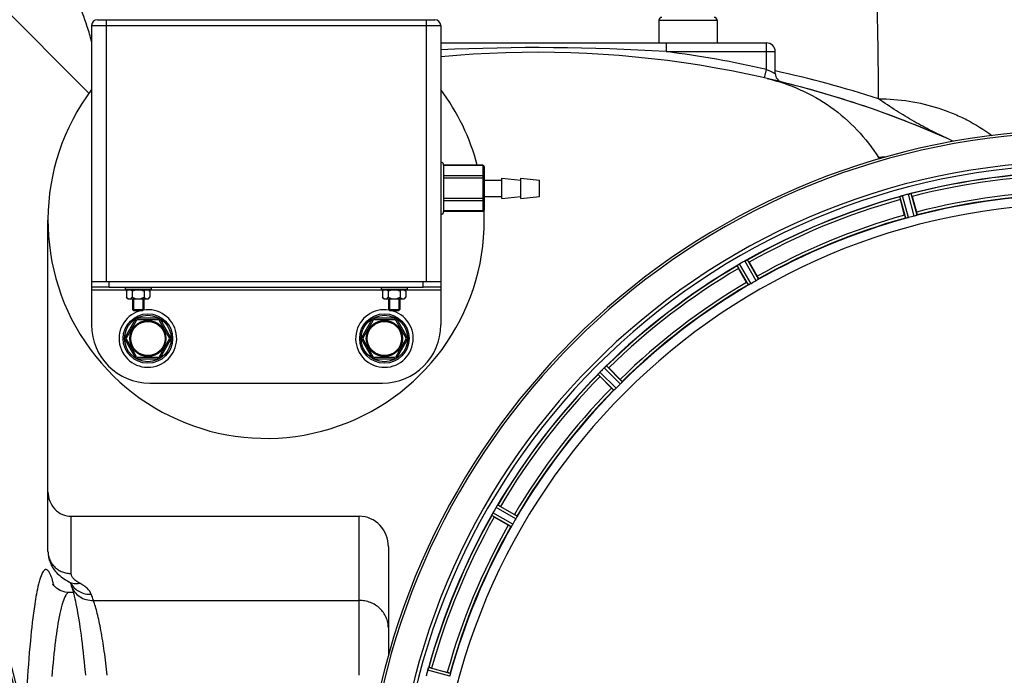
# Model space of a CAD drawing. Units: millimetres. Extents: x -2256 to 4013, y 194 to 3892.
# Drawn here: x 1021 to 1359, y 839 to 1064 of the extents above; entities that cross this region are included whole.
import ezdxf

# ---------------------------------------------------------------- set-up
doc = ezdxf.new("R2010")
doc.units = ezdxf.units.MM
doc.header["$LTSCALE"] = 46.255
doc.header["$PDMODE"] = 3
doc.header["$PDSIZE"] = 0.3125
doc.layers.get('0').update_dxf_attribs({"linetype": 'CONTINUOUS'})
doc.layers.get('Defpoints').update_dxf_attribs({"linetype": 'CONTINUOUS'})
for name, color, linetype in [('02___PRT_ALL_AXES', 7, 'CONTINUOUS'), ('BEZUGSACHSEN', 7, 'CONTINUOUS'), ('FASEN', 7, 'CONTINUOUS'), ('RUNDUNGEN', 7, 'CONTINUOUS')]:
    doc.layers.add(name, color=color, linetype=linetype)
doc.layers.add('AM_5', color=3, linetype='CONTINUOUS', lineweight=25)
doc.styles.get("Standard").update_dxf_attribs({"font": 'txt', "width": 0.7})
doc.dimstyles.new('AM_DIN$0', dxfattribs={"dimtxt": 3.5, "dimasz": 2.5, "dimexe": 1, "dimexo": 1, "dimgap": 1.5, "dimtad": 1, "dimdsep": 46, "dimtxsty": 'STANDARD', "dimcen": 0, "dimclrd": 256, "dimclre": 256, "dimclrt": 2, "dimadec": 0, "dimazin": 2, "dimtp": 0.1, "dimtm": 0.1, "dimtfac": 0.71, "dimtdec": 3, "dimtmove": 0, "dimatfit": 3, "dimfxl": 1, "dimlwd": -1, "dimlwe": -1, "dimarcsym": 0})

# ---------------------------------------------------------------- blocks, each defined once
blk = doc.blocks.new('*D21')
at = {"layer": 'AM_5', "ltscale": 10, "transparency": 16777216}
for p, q in [((-611.29, 1410.25), (2635, 1410.25)), ((2634, 1380.25), (2634, 223.78)), ((-933.18, 193.78), (2635, 193.78))]:
    blk.add_line(p, q, dxfattribs=at)
for points in [[(2629, 1380.25), (2639, 1380.25), (2634, 1410.25)], [(2629, 223.78), (2639, 223.78), (2634, 193.78)]]:
    blk.add_solid(points, dxfattribs=at)
at = {"layer": 'Defpoints', "color": 0, "ltscale": 10, "transparency": 16777216}
for p in [(-612.29, 1410.25), (-934.18, 193.78), (2634, 193.78)]:
    blk.add_point(p, dxfattribs=at)
at = {"layer": 'AM_5', "color": 2, "ltscale": 10, "transparency": 16777216, "insert": (2601.5, 802.02), "char_height": 35, "attachment_point": 5, "rotation": 90}
blk.add_mtext('1180', dxfattribs=at)

msp = doc.modelspace()

# ---------------------------------------------------------------- linework, layer by layer
at = {"color": 9, "linetype": 'Continuous'}
for p, q in [((1044.515, 1039.04), (1008.642, 1074.916)), ((1325.272, 995.987), (1323.242, 1003.419)), ((1326.253, 996.191), (1324.189, 1003.75)), ((1328.209, 996.715), (1326.218, 1004.294)), ((1329.161, 997.029), (1327.203, 1004.48)), ((1274.72, 975.048), (1270.901, 981.739)), ((1271.234, 973.035), (1267.35, 979.688)), ((1272.129, 973.486), (1268.178, 980.253)), ((1273.883, 974.498), (1269.998, 981.303)), ((1057.722, 971.281), (1045.422, 971.281)), ((1145.722, 971.281), (1065.122, 971.281)), ((1165.422, 971.281), (1153.122, 971.281)), ((1227.158, 938.978), (1221.644, 944.546)), ((1227.824, 939.726), (1222.403, 945.2)), ((1224.978, 936.879), (1219.504, 942.3)), ((1225.726, 937.546), (1220.158, 943.06)), ((1191.668, 893.469), (1185.015, 897.354)), ((1189.656, 889.983), (1182.965, 893.803)), ((1190.205, 890.821), (1183.4, 894.706)), ((1191.218, 892.575), (1184.451, 896.525)), ((1168.513, 838.45), (1160.954, 840.515)), ((1168.716, 839.431), (1161.285, 841.461))]:
    msp.add_line(p, q, dxfattribs=at)
at = {"color": 7, "linetype": 'Continuous'}
for p, q in [((1324.889, 997.024), (1323.45, 1002.392)), ((1327.536, 1003.487), (1328.975, 998.119)), ((1270.596, 973.937), (1267.817, 978.75)), ((1271.48, 980.865), (1274.259, 976.052)), ((1045.422, 974.281), (1045.422, 971.281)), ((1051.422, 972.281), (1045.422, 972.281)), ((1050.484, 974.281), (1051.422, 974.281)), ((1056.922, 972.281), (1056.922, 971.481)), ((1065.922, 971.481), (1056.922, 971.481)), ((1058.472, 971.481), (1058.472, 971.331)), ((1064.372, 971.481), (1064.372, 971.331)), ((1065.922, 972.281), (1065.922, 971.481)), ((1144.922, 972.281), (1144.922, 971.481)), ((1153.922, 971.481), (1144.922, 971.481)), ((1146.472, 971.481), (1146.472, 971.331)), ((1152.372, 971.481), (1152.372, 971.331)), ((1153.922, 972.281), (1153.922, 971.481)), ((1159.422, 974.281), (1160.361, 974.281)), ((1165.422, 972.281), (1159.422, 972.281)), ((1165.422, 974.281), (1165.422, 971.281)), ((1057.381, 970.94), (1057.772, 971.331)), ((1057.381, 970.94), (1057.381, 968.823)), ((1057.922, 968.281), (1057.381, 968.823)), ((1057.772, 971.331), (1065.072, 971.331)), ((1057.924, 968.281), (1064.921, 968.281)), ((1059.402, 970.94), (1059.402, 968.823)), ((1059.422, 968.281), (1059.422, 964.631)), ((1059.772, 968.281), (1059.772, 964.281)), ((1063.072, 968.281), (1063.072, 964.281)), ((1063.422, 968.281), (1063.422, 964.631)), ((1063.443, 970.94), (1063.443, 968.823)), ((1064.922, 968.281), (1065.464, 968.823)), ((1065.464, 970.94), (1065.072, 971.331)), ((1065.464, 970.94), (1065.464, 968.823)), ((1145.381, 970.94), (1145.772, 971.331)), ((1145.381, 970.94), (1145.381, 968.823)), ((1145.922, 968.281), (1145.381, 968.823)), ((1145.772, 971.331), (1153.072, 971.331)), ((1145.924, 968.281), (1152.921, 968.281)), ((1147.402, 970.94), (1147.402, 968.823)), ((1147.422, 968.281), (1147.422, 964.631)), ((1147.772, 968.281), (1147.772, 964.281)), ((1151.072, 968.281), (1151.072, 964.281)), ((1151.422, 968.281), (1151.422, 964.631)), ((1151.443, 970.94), (1151.443, 968.823)), ((1152.922, 968.281), (1153.464, 968.823)), ((1153.464, 970.94), (1153.072, 971.331)), ((1153.464, 970.94), (1153.464, 968.823)), ((1063.072, 964.281), (1059.772, 964.281)), ((1151.072, 964.281), (1147.772, 964.281)), ((1223.189, 944.506), (1227.119, 940.576)), ((1224.128, 937.585), (1220.198, 941.515)), ((1185.953, 896.887), (1190.767, 894.108)), ((1188.652, 890.445), (1183.838, 893.224)), ((1037.735, 867.281), (1037.735, 867.281)), ((1162.311, 841.253), (1167.68, 839.815))]:
    msp.add_line(p, q, dxfattribs=at)
msp.add_lwpolyline([(1037.735, 867.281), (1036.302, 867.422), (1034.633, 867.973), (1033.368, 868.746), (1032.519, 869.535), (1032.09, 870.087), (1031.965, 870.287)], dxfattribs=at)
for centre, radius in [((1064.764, 954.623), 6.225), ((1064.764, 954.623), 6), ((1146.081, 954.623), 6.225), ((1146.081, 954.623), 6)]:
    msp.add_circle(centre, radius, dxfattribs=at)
for centre, radius, start, end in [((948.578, 1030.861), 100.258, 17.99924, 29.44986), ((948.783, 1030.955), 100.034, 14.94426, 17.98467), ((1198.659, 703.064), 350, 66.20369, 76.95988), ((1105.422, 995.281), 75, 143.13359, 2.52323), ((1105.422, 995.281), 75, 14.61915, 36.86641), ((778.922, 779.281), 247.056, 195, 165), ((1385.422, 779.281), 247.056, 15, 345), ((1385.422, 779.281), 236.237, 0.97018, 359.02982), ((1331.139, 1026.396), 17.948, 212.19928, 213.72163), ((1385.422, 779.281), 232.558, 90.51703, 104.48989), ((1385.422, 779.281), 232.558, 105.51248, 119.48758), ((1347.318, 1008.807), 24.715, 193.88554, 195.04368), ((1326.005, 997.087), 6.907, 106.55136, 107.7187), ((1326.013, 997.062), 6.932, 105.34263, 106.56139), ((1386.197, 776.379), 235.675, 104.91418, 105.25466), ((1387.743, 770.575), 241.681, 104.74816, 104.91417), ((1327.95, 997.639), 6.876, 103.51913, 104.66942), ((1328.256, 996.457), 8.098, 103.66883, 104.57655), ((1327.936, 997.754), 6.761, 101.6184, 103.63121), ((1300.914, 996.355), 27.561, 14.99829, 15.55276), ((1385.422, 779.281), 225, 90.53437, 104.47267), ((1385.422, 779.281), 221.628, 90, 270), ((1385.422, 779.281), 225, 105.53208, 119.47036), ((1384.307, 783.443), 220.526, 104.73697, 105.26303), ((1267.251, 988.669), 7.811, 295.53768, 296.01066), ((1385.422, 779.281), 232.558, 120.51254, 134.48758), ((1262.666, 987.06), 8.713, 304.00813, 304.53457), ((1289.211, 991.124), 24.715, 208.88554, 210.04368), ((1272.537, 972.961), 8.498, 123.16935, 123.9533), ((1273.8, 971.048), 10.79, 123.22065, 123.83836), ((1271.67, 974.284), 6.915, 122.48231, 123.15502), ((1271.466, 974.61), 6.53, 122.01063, 123.21436), ((1271.692, 974.248), 6.957, 121.55029, 122.4742), ((1271.68, 974.258), 6.942, 121.08641, 121.96574), ((1271.682, 974.267), 6.936, 120.33968, 121.55771), ((1272.402, 973.063), 8.339, 120.42696, 121.09239), ((1387.882, 775.021), 237.591, 119.91555, 120.25329), ((1387.964, 774.879), 237.754, 119.74679, 119.91554), ((1273.42, 975.295), 6.915, 117.46219, 119.66786), ((1274.007, 974.239), 8.123, 118.69484, 119.57585), ((1273.222, 975.676), 6.485, 117.46008, 118.70568), ((1273.719, 974.7), 7.58, 116.44371, 117.39691), ((1273.595, 974.955), 7.297, 116.45441, 117.44627), ((1247.611, 967.086), 27.561, 29.99829, 30.55276), ((1385.422, 779.281), 225, 120.52969, 134.47031), ((1383.269, 783.011), 220.528, 119.73697, 120.26303), ((1064.764, 954.623), 9.9, 102.15084, 99.28835), ((1146.081, 954.623), 9.9, 80.71165, 77.84916), ((1388.987, 775.716), 237.712, 134.74677, 134.91556), ((1226.499, 939.634), 6.906, 132.49176, 134.66744), ((1227.345, 938.76), 8.123, 133.69485, 134.57585), ((1226.222, 939.936), 6.497, 132.49623, 133.70528), ((1226.844, 939.246), 7.426, 131.48605, 132.43554), ((1226.708, 939.402), 7.219, 131.4988, 132.47797), ((1217.092, 950.942), 7.801, 310.5312, 311.00507), ((1205.699, 927.043), 24.715, 44.95632, 46.11446), ((1385.422, 779.281), 232.558, 135.51242, 149.48746), ((1213.225, 948.076), 8.51, 319.00827, 319.52619), ((1226.27, 937.134), 8.515, 138.18881, 138.95845), ((1228.007, 935.591), 10.838, 138.2316, 138.83679), ((1237.66, 959.005), 24.715, 223.88554, 225.04368), ((1225.078, 938.197), 6.918, 137.47237, 138.17553), ((1224.813, 938.444), 6.555, 137.04738, 138.22747), ((1225.102, 938.174), 6.952, 136.55208, 137.4639), ((1225.508, 937.783), 7.515, 135.38665, 136.96703), ((1225.085, 938.192), 6.926, 135.33992, 136.55941), ((1388.948, 775.756), 237.657, 134.9156, 135.25324), ((1382.396, 782.307), 220.556, 134.737, 135.263), ((1385.422, 779.281), 225, 135.52969, 149.47031), ((1178.368, 901.546), 7.837, 325.53323, 326.00831), ((1173.58, 875.493), 24.715, 59.95632, 61.11446), ((1385.422, 779.281), 232.558, 150.51242, 164.48513), ((1175.519, 897.703), 8.385, 334.00007, 334.50984), ((1190.732, 890.615), 8.397, 153.13099, 153.92369), ((1192.577, 889.691), 10.461, 153.18286, 153.81993), ((1189.425, 891.275), 6.933, 151.55132, 153.1098), ((1189.022, 891.487), 6.478, 151.97047, 153.17357), ((1189.532, 891.21), 7.058, 150.98236, 151.92661), ((1189.428, 891.274), 6.936, 150.33982, 151.55765), ((1190.741, 890.541), 8.44, 150.42948, 150.99323), ((1389.772, 776.77), 237.693, 149.91562, 150.25322), ((1389.648, 776.842), 237.549, 149.74671, 149.91561), ((1190.419, 893.034), 6.915, 147.48292, 149.66783), ((1191.455, 892.412), 8.123, 148.69484, 149.57585), ((1190.061, 893.261), 6.491, 147.47909, 148.7055), ((1190.691, 892.858), 7.239, 146.49533, 147.46876), ((1190.884, 892.727), 7.471, 146.47763, 147.41834), ((1197.618, 917.093), 27.561, 239.44724, 240.00171), ((1381.692, 781.435), 220.528, 149.73697, 150.26303), ((1385.422, 779.281), 225, 150.52969, 164.47031), ((1390.215, 777.997), 237.632, 164.91558, 165.08442), ((1386.467, 779.014), 233.749, 164.74534, 164.91699), ((1168.78, 838.356), 8.119, 163.69326, 164.57573), ((1167.483, 838.731), 6.769, 161.61978, 163.65783), ((1153.265, 843.979), 8.384, 340.48193, 340.99266), ((1155.897, 817.385), 24.715, 74.95632, 76.11446), ((1394.129, 776.961), 241.681, 165.08583, 165.25184)]:
    msp.add_arc(centre, radius, start, end, dxfattribs=at)
at = {"color": 9, "linetype": 'Continuous'}
for centre, radius, start, end in [((778.922, 779.281), 246.237, 195, 165), ((1385.422, 779.281), 246.237, 15, 345), ((1385.422, 779.281), 232.635, 90.45016, 104.55628), ((1385.422, 779.281), 231.557, 90.52333, 104.47667), ((1385.422, 779.281), 232.635, 105.44849, 119.55397), ((1385.422, 779.281), 231.557, 105.52333, 119.47667), ((1385.422, 779.281), 224.863, 90.44096, 104.56541), ((1385.422, 779.281), 226, 90.5362, 104.4638), ((1385.422, 779.281), 226, 105.5362, 119.4638), ((1385.422, 779.281), 224.863, 105.43936, 119.5631), ((1385.422, 779.281), 232.635, 120.44616, 134.55396), ((1385.422, 779.281), 231.557, 120.52333, 134.47667), ((1385.422, 779.281), 226, 120.5362, 134.4638), ((1385.422, 779.281), 224.863, 120.43702, 134.56309), ((1385.422, 779.281), 232.635, 135.44604, 149.55384), ((1385.422, 779.281), 231.557, 135.52333, 149.47667), ((1385.422, 779.281), 226, 135.5362, 149.4638), ((1385.422, 779.281), 224.863, 135.43691, 149.56298), ((1385.422, 779.281), 232.635, 150.44603, 164.55151), ((1385.422, 779.281), 231.557, 150.52333, 164.47667), ((1385.422, 779.281), 226, 150.5362, 164.4638), ((1385.422, 779.281), 224.863, 150.4369, 164.56064), ((990.601, 859.705), 43.028, 13.40835, 14.01854)]:
    msp.add_arc(centre, radius, start, end, dxfattribs=at)
at = {"color": 7, "linetype": 'Continuous'}
for points, knots in [([(1277.631, 1044.039), (1281.539, 1043.134), (1289.199, 1040.555), (1299.709, 1034.544), (1308.857, 1026.611), (1313.815, 1020.227), (1315.952, 1016.832)], [0, 0, 0, 0, 0.2500032, 0.500005, 0.7500042, 1, 1, 1, 1]), ([(1323.242, 1003.419), (1323.25, 1003.441), (1323.347, 1003.46), (1323.41, 1003.495), (1323.464, 1003.514)], [0, 0, 0, 0, 0.2873303, 1, 1, 1, 1]), ([(1323.455, 1003.511), (1323.487, 1003.522), (1323.636, 1003.575), (1323.784, 1003.628), (1323.903, 1003.666)], [0, 0, 0, 0, 0.2121163, 1, 1, 1, 1]), ([(1324.189, 1003.75), (1324.127, 1003.733), (1323.905, 1003.669), (1323.685, 1003.594), (1323.527, 1003.536)], [0, 0, 0, 0, 0.2742023, 1, 1, 1, 1]), ([(1326.342, 1004.325), (1326.4, 1004.339), (1326.603, 1004.385), (1326.808, 1004.421), (1326.954, 1004.449)], [0, 0, 0, 0, 0.283486, 1, 1, 1, 1]), ([(1326.898, 1004.439), (1326.874, 1004.435), (1326.766, 1004.415), (1326.658, 1004.394), (1326.574, 1004.377)], [0, 0, 0, 0, 0.2249582, 1, 1, 1, 1]), ([(1326.964, 1004.452), (1327.02, 1004.463), (1327.092, 1004.465), (1327.186, 1004.496), (1327.203, 1004.48)], [0, 0, 0, 0, 0.7118825, 1, 1, 1, 1]), ([(1324.889, 997.024), (1324.922, 996.901), (1324.985, 996.674), (1325.061, 996.405), (1325.116, 996.237), (1325.144, 996.143), (1325.165, 996.103), (1325.175, 996.065), (1325.181, 996.067)], [0, 0, 0, 0, 0.381637, 0.7061671, 0.8303182, 0.922474, 0.9795357, 1, 1, 1, 1]), ([(1325.576, 996.033), (1325.505, 996.018), (1325.41, 995.994), (1325.313, 995.986), (1325.279, 995.982), (1325.272, 995.987)], [0, 0, 0, 0, 0.7134843, 0.9124765, 1, 1, 1, 1]), ([(1326.253, 996.191), (1326.192, 996.174), (1325.968, 996.115), (1325.74, 996.07), (1325.576, 996.034)], [0, 0, 0, 0, 0.2755423, 1, 1, 1, 1]), ([(1328.875, 996.918), (1328.827, 996.903), (1328.606, 996.832), (1328.385, 996.761), (1328.209, 996.715)], [0, 0, 0, 0, 0.2152334, 1, 1, 1, 1]), ([(1329.161, 997.029), (1329.158, 997.021), (1329.126, 997.009), (1329.038, 996.968), (1328.945, 996.939), (1328.875, 996.917)], [0, 0, 0, 0, 0.08689, 0.2859195, 1, 1, 1, 1]), ([(1328.975, 998.119), (1329.008, 997.995), (1329.067, 997.768), (1329.135, 997.497), (1329.172, 997.324), (1329.194, 997.228), (1329.195, 997.183), (1329.206, 997.146), (1329.2, 997.144)], [0, 0, 0, 0, 0.381637, 0.7061671, 0.8303182, 0.922474, 0.9795357, 1, 1, 1, 1]), ([(1270.344, 981.488), (1270.369, 981.5), (1270.46, 981.545), (1270.552, 981.589), (1270.619, 981.621)], [0, 0, 0, 0, 0.2717036, 1, 1, 1, 1]), ([(1270.617, 981.62), (1270.597, 981.61), (1270.505, 981.567), (1270.414, 981.523), (1270.344, 981.488)], [0, 0, 0, 0, 0.2261049, 1, 1, 1, 1]), ([(1270.677, 981.649), (1270.702, 981.661), (1270.772, 981.693), (1270.841, 981.73), (1270.889, 981.739)], [0, 0, 0, 0, 0.3616317, 1, 1, 1, 1]), ([(1270.889, 981.739), (1270.892, 981.739), (1270.895, 981.74), (1270.9, 981.739), (1270.901, 981.739)], [0, 0, 0, 0, 0.6128262, 1, 1, 1, 1]), ([(1267.35, 979.688), (1267.351, 979.712), (1267.44, 979.756), (1267.492, 979.805), (1267.54, 979.837)], [0, 0, 0, 0, 0.2876862, 1, 1, 1, 1]), ([(1274.473, 974.866), (1274.431, 974.839), (1274.237, 974.712), (1274.041, 974.589), (1273.883, 974.498)], [0, 0, 0, 0, 0.2151605, 1, 1, 1, 1]), ([(1274.259, 976.052), (1274.323, 975.942), (1274.438, 975.737), (1274.574, 975.493), (1274.655, 975.335), (1274.702, 975.249), (1274.714, 975.206), (1274.735, 975.172), (1274.729, 975.169)], [0, 0, 0, 0, 0.381637, 0.7061671, 0.8303182, 0.922474, 0.9795357, 1, 1, 1, 1]), ([(1274.72, 975.048), (1274.72, 975.039), (1274.692, 975.019), (1274.618, 974.956), (1274.535, 974.905), (1274.473, 974.866)], [0, 0, 0, 0, 0.0871645, 0.2861696, 1, 1, 1, 1]), ([(1270.596, 973.937), (1270.659, 973.827), (1270.779, 973.624), (1270.922, 973.384), (1271.018, 973.236), (1271.07, 973.152), (1271.101, 973.12), (1271.12, 973.085), (1271.126, 973.089)], [0, 0, 0, 0, 0.381637, 0.7061671, 0.8303182, 0.922474, 0.9795357, 1, 1, 1, 1]), ([(1271.516, 973.158), (1271.451, 973.125), (1271.365, 973.078), (1271.274, 973.045), (1271.242, 973.032), (1271.234, 973.035)], [0, 0, 0, 0, 0.7138163, 0.91282, 1, 1, 1, 1]), ([(1272.129, 973.486), (1272.074, 973.454), (1271.873, 973.339), (1271.665, 973.236), (1271.516, 973.159)], [0, 0, 0, 0, 0.2754816, 1, 1, 1, 1]), ([(1057.381, 970.94), (1057.401, 970.96), (1057.481, 971.038), (1057.564, 971.112), (1057.629, 971.164)], [0, 0, 0, 0, 0.2557665, 1, 1, 1, 1]), ([(1057.381, 968.823), (1057.457, 968.746), (1057.611, 968.605), (1057.859, 968.429), (1058.119, 968.31), (1058.303, 968.281), (1058.391, 968.281)], [0, 0, 0, 0, 0.2760236, 0.5340725, 0.7735073, 1, 1, 1, 1]), ([(1057.629, 971.164), (1057.649, 971.18), (1057.727, 971.24), (1057.81, 971.295), (1057.873, 971.331)], [0, 0, 0, 0, 0.2568763, 1, 1, 1, 1]), ([(1058.391, 968.281), (1058.572, 968.281), (1058.854, 968.378), (1059.171, 968.604), (1059.325, 968.747), (1059.402, 968.823)], [0, 0, 0, 0, 0.4639802, 0.7229528, 1, 1, 1, 1]), ([(1058.909, 971.331), (1058.952, 971.307), (1059.13, 971.194), (1059.288, 971.053), (1059.402, 970.94)], [0, 0, 0, 0, 0.2372618, 1, 1, 1, 1]), ([(1059.402, 968.823), (1059.716, 968.666), (1060.367, 968.393), (1061.072, 968.281), (1061.422, 968.281)], [0, 0, 0, 0, 0.5003193, 1, 1, 1, 1]), ([(1061.422, 968.281), (1061.773, 968.281), (1062.478, 968.393), (1063.129, 968.666), (1063.443, 968.823)], [0, 0, 0, 0, 0.4999097, 1, 1, 1, 1]), ([(1063.443, 970.94), (1063.482, 970.979), (1063.634, 971.124), (1063.801, 971.255), (1063.936, 971.331)], [0, 0, 0, 0, 0.2626751, 1, 1, 1, 1]), ([(1063.443, 968.823), (1063.519, 968.746), (1063.674, 968.605), (1063.922, 968.429), (1064.182, 968.31), (1064.365, 968.281), (1064.453, 968.281)], [0, 0, 0, 0, 0.2760236, 0.5340725, 0.7735073, 1, 1, 1, 1]), ([(1064.453, 968.281), (1064.634, 968.281), (1064.916, 968.378), (1065.233, 968.604), (1065.387, 968.747), (1065.464, 968.823)], [0, 0, 0, 0, 0.4639802, 0.7229528, 1, 1, 1, 1]), ([(1064.971, 971.331), (1064.992, 971.32), (1065.077, 971.269), (1065.157, 971.211), (1065.215, 971.164)], [0, 0, 0, 0, 0.243234, 1, 1, 1, 1]), ([(1065.215, 971.164), (1065.237, 971.147), (1065.323, 971.076), (1065.404, 971), (1065.464, 970.94)], [0, 0, 0, 0, 0.2441309, 1, 1, 1, 1]), ([(1145.381, 970.94), (1145.401, 970.96), (1145.481, 971.038), (1145.564, 971.112), (1145.629, 971.164)], [0, 0, 0, 0, 0.2557665, 1, 1, 1, 1]), ([(1145.381, 968.823), (1145.457, 968.746), (1145.611, 968.605), (1145.859, 968.429), (1146.119, 968.31), (1146.303, 968.281), (1146.391, 968.281)], [0, 0, 0, 0, 0.2760236, 0.5340725, 0.7735073, 1, 1, 1, 1]), ([(1145.629, 971.164), (1145.649, 971.18), (1145.727, 971.24), (1145.81, 971.295), (1145.873, 971.331)], [0, 0, 0, 0, 0.2568763, 1, 1, 1, 1]), ([(1146.391, 968.281), (1146.572, 968.281), (1146.854, 968.378), (1147.171, 968.604), (1147.325, 968.747), (1147.402, 968.823)], [0, 0, 0, 0, 0.4639802, 0.7229528, 1, 1, 1, 1]), ([(1146.909, 971.331), (1146.952, 971.307), (1147.13, 971.194), (1147.288, 971.053), (1147.402, 970.94)], [0, 0, 0, 0, 0.2372618, 1, 1, 1, 1]), ([(1147.402, 968.823), (1147.716, 968.666), (1148.367, 968.393), (1149.072, 968.281), (1149.422, 968.281)], [0, 0, 0, 0, 0.5003193, 1, 1, 1, 1]), ([(1149.422, 968.281), (1149.773, 968.281), (1150.478, 968.393), (1151.129, 968.666), (1151.443, 968.823)], [0, 0, 0, 0, 0.4999097, 1, 1, 1, 1]), ([(1151.443, 970.94), (1151.482, 970.979), (1151.634, 971.124), (1151.801, 971.255), (1151.936, 971.331)], [0, 0, 0, 0, 0.2626751, 1, 1, 1, 1]), ([(1151.443, 968.823), (1151.519, 968.746), (1151.674, 968.605), (1151.922, 968.429), (1152.182, 968.31), (1152.365, 968.281), (1152.453, 968.281)], [0, 0, 0, 0, 0.2760236, 0.5340725, 0.7735073, 1, 1, 1, 1]), ([(1152.453, 968.281), (1152.634, 968.281), (1152.916, 968.378), (1153.233, 968.604), (1153.387, 968.747), (1153.464, 968.823)], [0, 0, 0, 0, 0.4639802, 0.7229528, 1, 1, 1, 1]), ([(1152.971, 971.331), (1152.992, 971.32), (1153.077, 971.269), (1153.157, 971.211), (1153.215, 971.164)], [0, 0, 0, 0, 0.243234, 1, 1, 1, 1]), ([(1153.215, 971.164), (1153.237, 971.147), (1153.323, 971.076), (1153.404, 971), (1153.464, 970.94)], [0, 0, 0, 0, 0.2441309, 1, 1, 1, 1]), ([(1221.925, 944.809), (1221.946, 944.828), (1222.024, 944.896), (1222.104, 944.963), (1222.161, 945.013)], [0, 0, 0, 0, 0.2719584, 1, 1, 1, 1]), ([(1222.16, 945.012), (1222.142, 944.997), (1222.063, 944.93), (1221.985, 944.862), (1221.925, 944.809)], [0, 0, 0, 0, 0.2257908, 1, 1, 1, 1]), ([(1222.211, 945.055), (1222.232, 945.073), (1222.29, 945.122), (1222.348, 945.176), (1222.392, 945.197)], [0, 0, 0, 0, 0.3616048, 1, 1, 1, 1]), ([(1222.392, 945.197), (1222.394, 945.198), (1222.398, 945.199), (1222.402, 945.2), (1222.403, 945.2)], [0, 0, 0, 0, 0.612881, 1, 1, 1, 1]), ([(1219.504, 942.3), (1219.5, 942.323), (1219.574, 942.389), (1219.611, 942.45), (1219.649, 942.493)], [0, 0, 0, 0, 0.2877045, 1, 1, 1, 1]), ([(1224.128, 937.585), (1224.218, 937.495), (1224.385, 937.33), (1224.586, 937.136), (1224.718, 937.017), (1224.789, 936.95), (1224.827, 936.926), (1224.855, 936.898), (1224.859, 936.903)], [0, 0, 0, 0, 0.381637, 0.7061671, 0.8303182, 0.922474, 0.9795357, 1, 1, 1, 1]), ([(1227.119, 940.576), (1227.209, 940.486), (1227.374, 940.318), (1227.568, 940.117), (1227.687, 939.986), (1227.754, 939.915), (1227.777, 939.876), (1227.806, 939.849), (1227.801, 939.844)], [0, 0, 0, 0, 0.381637, 0.7061671, 0.8303182, 0.922474, 0.9795357, 1, 1, 1, 1]), ([(1227.633, 939.486), (1227.599, 939.449), (1227.444, 939.276), (1227.287, 939.106), (1227.157, 938.978)], [0, 0, 0, 0, 0.2151603, 1, 1, 1, 1]), ([(1227.824, 939.726), (1227.826, 939.717), (1227.805, 939.69), (1227.749, 939.611), (1227.682, 939.54), (1227.633, 939.486)], [0, 0, 0, 0, 0.0871633, 0.2861674, 1, 1, 1, 1]), ([(1225.218, 937.071), (1225.164, 937.022), (1225.093, 936.954), (1225.013, 936.899), (1224.987, 936.878), (1224.978, 936.879)], [0, 0, 0, 0, 0.7138327, 0.9128366, 1, 1, 1, 1]), ([(1225.726, 937.546), (1225.681, 937.501), (1225.516, 937.338), (1225.342, 937.185), (1225.218, 937.071)], [0, 0, 0, 0, 0.2754768, 1, 1, 1, 1]), ([(1184.655, 896.854), (1184.671, 896.877), (1184.728, 896.963), (1184.787, 897.048), (1184.83, 897.11)], [0, 0, 0, 0, 0.2718536, 1, 1, 1, 1]), ([(1184.829, 897.109), (1184.816, 897.09), (1184.757, 897.006), (1184.699, 896.92), (1184.655, 896.853)], [0, 0, 0, 0, 0.2258562, 1, 1, 1, 1]), ([(1184.866, 897.164), (1184.882, 897.187), (1184.926, 897.249), (1184.968, 897.316), (1185.005, 897.348)], [0, 0, 0, 0, 0.3616497, 1, 1, 1, 1]), ([(1185.005, 897.348), (1185.007, 897.349), (1185.01, 897.352), (1185.014, 897.354), (1185.015, 897.354)], [0, 0, 0, 0, 0.6128002, 1, 1, 1, 1]), ([(1182.965, 893.803), (1182.955, 893.824), (1183.009, 893.906), (1183.03, 893.975), (1183.055, 894.026)], [0, 0, 0, 0, 0.2877064, 1, 1, 1, 1]), ([(1190.767, 894.108), (1190.877, 894.044), (1191.08, 893.925), (1191.32, 893.781), (1191.468, 893.685), (1191.552, 893.634), (1191.584, 893.603), (1191.618, 893.584), (1191.615, 893.578)], [0, 0, 0, 0, 0.3816369, 0.706167, 0.8303181, 0.9224739, 0.9795357, 1, 1, 1, 1]), ([(1188.652, 890.445), (1188.762, 890.381), (1188.967, 890.265), (1189.211, 890.129), (1189.369, 890.049), (1189.455, 890.002), (1189.498, 889.99), (1189.532, 889.969), (1189.535, 889.975)], [0, 0, 0, 0, 0.381637, 0.7061671, 0.8303182, 0.922474, 0.9795357, 1, 1, 1, 1]), ([(1189.838, 890.231), (1189.798, 890.169), (1189.747, 890.085), (1189.685, 890.011), (1189.665, 889.984), (1189.656, 889.983)], [0, 0, 0, 0, 0.7138306, 0.9128354, 1, 1, 1, 1]), ([(1190.205, 890.821), (1190.174, 890.766), (1190.057, 890.565), (1189.928, 890.372), (1189.838, 890.231)], [0, 0, 0, 0, 0.2754788, 1, 1, 1, 1]), ([(1191.545, 893.188), (1191.522, 893.144), (1191.418, 892.937), (1191.309, 892.732), (1191.218, 892.574)], [0, 0, 0, 0, 0.2151567, 1, 1, 1, 1]), ([(1191.668, 893.469), (1191.672, 893.461), (1191.659, 893.43), (1191.626, 893.339), (1191.579, 893.253), (1191.545, 893.188)], [0, 0, 0, 0, 0.0871798, 0.2861838, 1, 1, 1, 1]), ([(1160.956, 840.525), (1160.973, 840.585), (1161.036, 840.805), (1161.112, 841.021), (1161.168, 841.178)], [0, 0, 0, 0, 0.2734943, 1, 1, 1, 1]), ([(1161.168, 841.177), (1161.159, 841.154), (1161.122, 841.05), (1161.087, 840.946), (1161.06, 840.865)], [0, 0, 0, 0, 0.2249582, 1, 1, 1, 1]), ([(1161.19, 841.24), (1161.199, 841.266), (1161.226, 841.338), (1161.249, 841.413), (1161.276, 841.453)], [0, 0, 0, 0, 0.3621742, 1, 1, 1, 1]), ([(1161.276, 841.453), (1161.278, 841.455), (1161.28, 841.458), (1161.283, 841.461), (1161.285, 841.461)], [0, 0, 0, 0, 0.6118725, 1, 1, 1, 1]), ([(1167.68, 839.815), (1167.803, 839.782), (1168.03, 839.719), (1168.299, 839.642), (1168.467, 839.588), (1168.561, 839.56), (1168.6, 839.538), (1168.639, 839.529), (1168.637, 839.522)], [0, 0, 0, 0, 0.381637, 0.7061671, 0.8303182, 0.922474, 0.9795357, 1, 1, 1, 1]), ([(1168.716, 839.431), (1168.722, 839.425), (1168.718, 839.391), (1168.71, 839.294), (1168.686, 839.199), (1168.67, 839.128)], [0, 0, 0, 0, 0.0875233, 0.2865158, 1, 1, 1, 1]), ([(1168.67, 839.128), (1168.659, 839.079), (1168.614, 838.852), (1168.561, 838.626), (1168.513, 838.45)], [0, 0, 0, 0, 0.2150807, 1, 1, 1, 1])]:
    msp.add_open_spline(points, degree=3, knots=knots, dxfattribs=at)
for points in [[(1323.527, 1003.536), (1323.506, 1003.529), (1323.486, 1003.522), (1323.466, 1003.514)], [(1326.964, 1004.452), (1326.941, 1004.448), (1326.919, 1004.444), (1326.897, 1004.439)], [(1270.677, 981.649), (1270.657, 981.639), (1270.636, 981.63), (1270.616, 981.619)], [(1267.595, 979.875), (1267.577, 979.863), (1267.559, 979.851), (1267.541, 979.838)], [(1267.792, 980.01), (1267.726, 979.965), (1267.66, 979.921), (1267.595, 979.875)], [(1267.606, 979.883), (1267.668, 979.925), (1267.729, 979.968), (1267.791, 980.009)], [(1059.402, 970.94), (1059.718, 971.098), (1060.047, 971.235), (1060.387, 971.331)], [(1062.458, 971.331), (1062.798, 971.235), (1063.127, 971.098), (1063.443, 970.94)], [(1147.402, 970.94), (1147.718, 971.098), (1148.047, 971.235), (1148.387, 971.331)], [(1150.458, 971.331), (1150.798, 971.235), (1151.127, 971.098), (1151.443, 970.94)], [(1222.211, 945.055), (1222.193, 945.041), (1222.176, 945.026), (1222.159, 945.011)], [(1219.692, 942.544), (1219.678, 942.527), (1219.663, 942.511), (1219.65, 942.494)], [(1219.848, 942.725), (1219.795, 942.665), (1219.743, 942.605), (1219.692, 942.544)], [(1219.699, 942.552), (1219.748, 942.61), (1219.798, 942.668), (1219.847, 942.725)], [(1184.866, 897.164), (1184.854, 897.146), (1184.841, 897.127), (1184.828, 897.108)], [(1183.084, 894.086), (1183.074, 894.067), (1183.064, 894.048), (1183.056, 894.028)], [(1183.19, 894.307), (1183.154, 894.234), (1183.118, 894.16), (1183.084, 894.086)], [(1183.088, 894.094), (1183.121, 894.165), (1183.155, 894.236), (1183.189, 894.306)], [(1161.19, 841.24), (1161.182, 841.219), (1161.175, 841.197), (1161.168, 841.176)]]:
    msp.add_open_spline(points, degree=3, dxfattribs=at)
at = {"color": 9, "linetype": 'Continuous'}
for points, knots in [([(1031.444, 873.064), (1031.306, 873.412), (1031.04, 874.013), (1030.579, 874.726), (1030.078, 875.164), (1029.48, 875.179), (1028.971, 874.762), (1028.254, 873.676), (1027.887, 872.61), (1027.639, 871.811)], [0, 0, 0, 0, 0.1619509, 0.2822862, 0.3676591, 0.4368835, 0.5204885, 0.6382164, 1, 1, 1, 1]), ([(1027.639, 871.811), (1027.469, 871.262), (1026.705, 868.45), (1026.21, 865.573), (1025.856, 863.262)], [0, 0, 0, 0, 0.1972007, 1, 1, 1, 1]), ([(1032.347, 870.127), (1032.276, 870.412), (1032.017, 871.403), (1031.714, 872.384), (1031.444, 873.064)], [0, 0, 0, 0, 0.2860159, 1, 1, 1, 1]), ([(1037.734, 867.281), (1037.633, 867.281), (1037.113, 867.166), (1036.771, 866.695), (1036.55, 866.341)], [0, 0, 0, 0, 0.1948025, 1, 1, 1, 1]), ([(1025.856, 863.262), (1025.215, 859.077), (1024.153, 849.443), (1023.457, 839.781), (1023.135, 834.338)], [0, 0, 0, 0, 0.4370882, 1, 1, 1, 1]), ([(1036.55, 866.341), (1036.082, 865.592), (1035.311, 863.471), (1034.783, 861.314), (1034.505, 860)], [0, 0, 0, 0, 0.3968481, 1, 1, 1, 1]), ([(1034.505, 860), (1033.86, 856.958), (1032.789, 849.749), (1032.072, 842.506), (1031.725, 838.352)], [0, 0, 0, 0, 0.4272915, 1, 1, 1, 1])]:
    msp.add_open_spline(points, degree=3, knots=knots, dxfattribs=at)
at = {"layer": '02___PRT_ALL_AXES', "color": 7, "linetype": 'Continuous'}
msp.add_line((1039.12, 867.281), (1037.732, 867.281), dxfattribs=at)
at = {"layer": 'BEZUGSACHSEN', "color": 7, "linetype": 'Continuous'}
for p, q in [((1240.422, 1064.064), (1240.422, 1056.281)), ((1260.422, 1064.064), (1260.422, 1056.281)), ((1180.422, 1009.081), (1186.422, 1009.081)), ((1186.422, 1009.781), (1192.922, 1009.081)), ((1186.422, 1002.781), (1186.422, 1009.781)), ((1192.922, 1009.781), (1199.422, 1009.081)), ((1192.922, 1002.781), (1192.922, 1009.781)), ((1199.422, 1003.482), (1199.422, 1009.081)), ((1180.422, 1003.481), (1186.422, 1003.481)), ((1186.422, 1002.781), (1192.922, 1003.481)), ((1192.922, 1002.781), (1199.422, 1003.481))]:
    msp.add_line(p, q, dxfattribs=at)
msp.add_arc((1385.422, 779.281), 235, 90, 270, dxfattribs=at)
at = {"layer": 'FASEN', "color": 7, "linetype": 'Continuous'}
for p, q in [((1059.772, 964.281), (1059.422, 964.632)), ((1059.422, 964.631), (1063.422, 964.631)), ((1059.773, 964.281), (1063.072, 964.281)), ((1063.072, 964.281), (1063.422, 964.632)), ((1147.772, 964.281), (1147.422, 964.632)), ((1147.422, 964.631), (1151.422, 964.631)), ((1147.773, 964.281), (1151.072, 964.281)), ((1151.072, 964.281), (1151.422, 964.632))]:
    msp.add_line(p, q, dxfattribs=at)
at = {"layer": 'RUNDUNGEN', "color": 7, "linetype": 'Continuous'}
for p, q in [((1047.422, 1064.281), (1163.422, 1064.281)), ((1045.422, 1062.281), (1045.422, 974.281)), ((1165.422, 1062.281), (1165.422, 974.281)), ((1165.422, 1056.281), (1277.422, 1056.281)), ((1280.422, 1045.737), (1280.422, 1053.281)), ((1166.422, 1014.281), (1166.422, 998.281)), ((1179.922, 1014.21), (1166.422, 1014.21)), ((1180.422, 1013.71), (1180.422, 998.853)), ((1030.422, 881.38), (1030.422, 995.281)), ((1179.922, 998.353), (1166.422, 998.353)), ((1045.422, 974.281), (1051.422, 974.281)), ((1051.422, 974.281), (1159.422, 974.281)), ((1051.422, 972.281), (1159.422, 972.281)), ((1159.422, 974.281), (1165.422, 974.281)), ((1045.422, 971.281), (1045.422, 959.281)), ((1165.422, 971.281), (1165.422, 959.281)), ((1057.403, 954.873), (1060.867, 960.873)), ((1061.3, 961.123), (1068.228, 961.123)), ((1068.661, 960.873), (1072.125, 954.873)), ((1138.72, 954.873), (1142.184, 960.873)), ((1142.617, 961.123), (1149.545, 961.123)), ((1149.978, 960.873), (1153.442, 954.873)), ((1060.867, 948.373), (1057.403, 954.373)), ((1072.125, 954.373), (1068.661, 948.373)), ((1142.184, 948.373), (1138.72, 954.373)), ((1153.442, 954.373), (1149.978, 948.373)), ((1068.228, 948.123), (1061.3, 948.123)), ((1149.545, 948.123), (1142.617, 948.123)), ((1065.422, 939.281), (1145.422, 939.281)), ((1038.422, 893.489), (1137.422, 893.489)), ((1147.422, 882.934), (1147.422, 845.51)), ((1038.441, 869.573), (1038.441, 869.573))]:
    msp.add_line(p, q, dxfattribs=at)
at = {"layer": 'RUNDUNGEN', "color": 9, "linetype": 'Continuous'}
for p, q in [((1050.422, 1064.281), (1050.422, 974.281)), ((1160.422, 1064.281), (1160.422, 974.281)), ((1240.422, 1064.064), (1260.422, 1064.064)), ((1045.422, 1062.281), (1165.422, 1062.281)), ((1242.898, 1056.281), (1242.898, 1053.281)), ((1277.422, 1047.165), (1277.422, 1056.281)), ((1242.898, 1053.281), (1280.422, 1053.281)), ((1276.753, 1044.241), (1277.422, 1047.165)), ((1179.922, 1014.076), (1166.422, 1014.076)), ((1179.922, 1014.21), (1179.922, 998.353)), ((1179.922, 1010.612), (1166.422, 1010.612)), ((1180.422, 1009.746), (1166.422, 1009.746)), ((1180.422, 1002.817), (1166.422, 1002.817)), ((1179.922, 1001.951), (1166.422, 1001.951)), ((1179.922, 998.487), (1166.422, 998.487)), ((1051.422, 972.281), (1051.422, 974.281)), ((1159.422, 972.281), (1159.422, 974.281)), ((1068.228, 961.623), (1061.3, 961.623)), ((1061.3, 961.623), (1061.3, 961.123)), ((1068.228, 961.623), (1068.228, 961.123)), ((1149.545, 961.623), (1142.617, 961.623)), ((1142.617, 961.623), (1142.617, 961.123)), ((1149.545, 961.623), (1149.545, 961.123)), ((1060.434, 961.123), (1056.97, 955.123)), ((1060.434, 961.123), (1060.867, 960.873)), ((1069.094, 961.123), (1068.661, 960.873)), ((1072.558, 955.123), (1069.094, 961.123)), ((1141.751, 961.123), (1138.287, 955.123)), ((1141.751, 961.123), (1142.184, 960.873)), ((1150.411, 961.123), (1149.978, 960.873)), ((1153.875, 955.123), (1150.411, 961.123)), ((1056.97, 955.123), (1057.403, 954.873)), ((1072.558, 955.123), (1072.125, 954.873)), ((1138.287, 955.123), (1138.72, 954.873)), ((1153.875, 955.123), (1153.442, 954.873)), ((1056.97, 954.123), (1057.403, 954.373)), ((1056.97, 954.123), (1060.434, 948.123)), ((1069.094, 948.123), (1072.558, 954.123)), ((1072.558, 954.123), (1072.125, 954.373)), ((1138.287, 954.123), (1138.72, 954.373)), ((1138.287, 954.123), (1141.751, 948.123)), ((1150.411, 948.123), (1153.875, 954.123)), ((1153.875, 954.123), (1153.442, 954.373)), ((1060.434, 948.123), (1060.867, 948.373)), ((1061.3, 947.623), (1061.3, 948.123)), ((1068.228, 947.623), (1068.228, 948.123)), ((1069.094, 948.123), (1068.661, 948.373)), ((1141.751, 948.123), (1142.184, 948.373)), ((1142.617, 947.623), (1142.617, 948.123)), ((1149.545, 947.623), (1149.545, 948.123)), ((1150.411, 948.123), (1149.978, 948.373)), ((1061.3, 947.623), (1068.228, 947.623)), ((1142.617, 947.623), (1149.545, 947.623)), ((1038.422, 873.801), (1038.422, 893.489)), ((1137.422, 838.781), (1137.422, 893.489)), ((1046.022, 864.548), (1137.422, 864.548))]:
    msp.add_line(p, q, dxfattribs=at)
at = {"layer": 'RUNDUNGEN', "color": 7, "linetype": 'Continuous'}
for points in [[(1030.422, 881.38), (1030.426, 881.102), (1030.449, 880.651), (1030.491, 880.201), (1030.554, 879.753), (1030.637, 879.307), (1030.74, 878.864), (1030.862, 878.423), (1031.005, 877.986), (1031.168, 877.554), (1031.352, 877.125), (1031.556, 876.701), (1031.781, 876.28), (1032.028, 875.864), (1032.297, 875.453), (1032.588, 875.046), (1032.904, 874.644), (1033.244, 874.246), (1033.612, 873.851), (1034.015, 873.455), (1034.448, 873.063), (1034.914, 872.677), (1035.41, 872.298), (1035.936, 871.93), (1036.491, 871.573), (1037.073, 871.228), (1037.58, 870.95)], [(1037.58, 870.95), (1037.7, 870.885), (1037.853, 870.8), (1037.986, 870.721)], [(1037.986, 870.721), (1038.101, 870.649), (1038.198, 870.586), (1038.277, 870.531), (1038.34, 870.485), (1038.388, 870.449), (1038.42, 870.422), (1038.426, 870.418)], [(1038.441, 869.573), (1038.581, 869.146), (1038.742, 868.625), (1038.911, 868.045), (1039.087, 867.406), (1039.269, 866.709), (1039.455, 865.952), (1039.645, 865.138), (1039.838, 864.266), (1040.033, 863.338), (1040.229, 862.355), (1040.426, 861.318), (1040.623, 860.227), (1040.82, 859.084), (1041.016, 857.89), (1041.21, 856.645), (1041.403, 855.352), (1041.594, 854.012), (1041.782, 852.624), (1041.968, 851.191), (1042.151, 849.714), (1042.33, 848.194), (1042.507, 846.632), (1042.679, 845.028), (1042.849, 843.385), (1043.014, 841.704), (1043.175, 839.984), (1043.282, 838.781)]]:
    msp.add_lwpolyline(points, dxfattribs=at)
for centre in [(1064.764, 954.623), (1146.081, 954.623)]:
    msp.add_circle(centre, 8.5, dxfattribs=at)
at = {"layer": 'RUNDUNGEN', "color": 9, "linetype": 'Continuous'}
for centre, radius in [((1064.764, 954.623), 8), ((1146.081, 954.623), 8), ((1064.764, 954.623), 5.9), ((1146.081, 954.623), 5.9)]:
    msp.add_circle(centre, radius, dxfattribs=at)
at = {"layer": 'RUNDUNGEN', "color": 7, "linetype": 'Continuous'}
for centre, radius, start, end in [((1047.422, 1062.281), 2, 90, 180), ((1163.422, 1062.281), 2, 0, 90), ((1241.422, 1064.064), 1, 90, 180), ((1259.422, 1064.064), 1, 0, 90), ((1277.422, 1053.281), 3, 0, 90), ((1198.659, 703.064), 350, 66.20369, 95.44924), ((1283.422, 1045.737), 3, 180.00002, 256.10628), ((778.922, 779.281), 247.056, 195, 165), ((1385.422, 779.281), 247.056, 15, 345), ((1165.422, 1014.281), 1, 0, 90), ((1179.922, 1013.71), 0.5, 359.99952, 90), ((1179.922, 998.853), 0.5, 270, 0.00048), ((1165.422, 998.281), 1, 270, 0), ((1065.422, 959.281), 20, 180, 270), ((1061.3, 960.623), 0.5, 90, 150), ((1068.228, 960.623), 0.5, 30, 90), ((1142.617, 960.623), 0.5, 90, 150), ((1145.422, 959.281), 20, 270, 0), ((1149.545, 960.623), 0.5, 30, 90), ((1057.836, 954.623), 0.5, 150, 210), ((1071.692, 954.623), 0.5, 330, 30), ((1139.153, 954.623), 0.5, 150, 210), ((1153.009, 954.623), 0.5, 330, 30), ((1061.3, 948.623), 0.5, 210, 270), ((1068.228, 948.623), 0.5, 270, 330), ((1142.617, 948.623), 0.5, 210, 270), ((1149.545, 948.623), 0.5, 270, 330)]:
    msp.add_arc(centre, radius, start, end, dxfattribs=at)
at = {"layer": 'RUNDUNGEN', "color": 9, "linetype": 'Continuous'}
for centre, radius, start, end in [((1198.678, 351.249), 703.424, 86.39583, 92.709802), ((1198.659, 703.064), 353, 77.10733, 82.80066), ((1198.834, 674.231), 381.271, 72.10999, 77.64324), ((1315.278, 967.521), 60.972, 64.25268, 66.2035), ((1335.758, 803.679), 214.072, 94.68029, 95.30849), ((1180.028, 1013.638), 0.395, 17.21794, 25.59018), ((1061.3, 960.623), 1, 90, 150), ((1068.228, 960.623), 1, 30, 90), ((1142.617, 960.623), 1, 90, 150), ((1149.545, 960.623), 1, 30, 90), ((1057.836, 954.623), 1, 150, 210), ((1071.692, 954.623), 1, 330, 30), ((1139.153, 954.623), 1, 150, 210), ((1153.009, 954.623), 1, 330, 30), ((1061.3, 948.623), 1, 210, 270), ((1068.228, 948.623), 1, 270, 330), ((1142.617, 948.623), 1, 210, 270), ((1149.545, 948.623), 1, 270, 330), ((1044.495, 873.95), 7.138, 208.14426, 210.19125), ((254.756, 597.919), 834.981, 18.622035, 18.773845)]:
    msp.add_arc(centre, radius, start, end, dxfattribs=at)
at = {"layer": 'RUNDUNGEN', "color": 7, "linetype": 'Continuous'}
for centre, major_axis, start_param, end_param in [((1038.422, 901.933), (0, 8.444), 1.5707963, 3.1415927), ((1137.422, 882.934), (0, 10.555), -1.5707963, 0)]:
    msp.add_ellipse(centre, major_axis=major_axis, ratio=0.9474101, start_param=start_param, end_param=end_param, dxfattribs=at)
at = {"layer": 'RUNDUNGEN', "color": 9, "linetype": 'Continuous'}
for points, knots in [([(1315.957, 1037.066), (1315.926, 1044.979), (1315.753, 1060.309), (1315.115, 1082.548), (1314.108, 1103.271), (1313.156, 1116.567), (1312.609, 1122.956)], [0, 0, 0, 0, 0.2761237, 0.5349177, 0.7762429, 1, 1, 1, 1]), ([(1277.422, 1047.165), (1277.61, 1047.079), (1277.978, 1046.91), (1278.516, 1046.658), (1279.018, 1046.42), (1279.407, 1046.233), (1279.688, 1046.097), (1279.87, 1046.008), (1280.029, 1045.93), (1280.163, 1045.864), (1280.27, 1045.812), (1280.343, 1045.776), (1280.383, 1045.756), (1280.406, 1045.744), (1280.412, 1045.743), (1280.423, 1045.735), (1280.422, 1045.737)], [0, 0, 0, 0, 0.1859116, 0.3663687, 0.5357777, 0.6881898, 0.7560338, 0.817191, 0.8708166, 0.9160862, 0.9522313, 0.9785825, 0.9879149, 0.9946168, 0.9986522, 1, 1, 1, 1]), ([(1315.957, 1037.066), (1319.472, 1037.069), (1326.494, 1036.528), (1335.04, 1034.496), (1341.572, 1032.089), (1347.808, 1029.202), (1352.192, 1026.479), (1354.922, 1024.442)], [0, 0, 0, 0, 0.2533221, 0.5051942, 0.6302804, 0.7545494, 1, 1, 1, 1]), ([(1339.879, 1023.309), (1337.927, 1024.171), (1333.972, 1026.066), (1328.038, 1029.269), (1321.968, 1032.916), (1317.961, 1035.619), (1315.957, 1037.066)], [0, 0, 0, 0, 0.2316487, 0.475734, 0.7316736, 1, 1, 1, 1]), ([(1180.384, 1013.808), (1180.346, 1013.889), (1180.207, 1014.03), (1180.018, 1014.076), (1179.922, 1014.076)], [0, 0, 0, 0, 0.4824396, 1, 1, 1, 1]), ([(1180.422, 1010.179), (1180.422, 1010.235), (1180.395, 1010.353), (1180.242, 1010.546), (1180.048, 1010.612), (1179.922, 1010.612)], [0, 0, 0, 0, 0.2351572, 0.4805277, 1, 1, 1, 1]), ([(1180.422, 1002.384), (1180.422, 1002.328), (1180.395, 1002.21), (1180.242, 1002.016), (1180.048, 1001.951), (1179.922, 1001.951)], [0, 0, 0, 0, 0.2351572, 0.4805277, 1, 1, 1, 1]), ([(1180.384, 998.755), (1180.346, 998.674), (1180.207, 998.533), (1180.018, 998.487), (1179.922, 998.487)], [0, 0, 0, 0, 0.4824396, 1, 1, 1, 1]), ([(1030.422, 881.38), (1030.422, 880.884), (1030.526, 879.888), (1030.986, 878.455), (1031.732, 877.136), (1032.735, 875.98), (1033.955, 875.033), (1035.347, 874.33), (1036.854, 873.898), (1037.9, 873.801), (1038.422, 873.801)], [0, 0, 0, 0, 0.1216686, 0.2438542, 0.3669883, 0.4913512, 0.6170304, 0.7439138, 0.8717111, 1, 1, 1, 1]), ([(1041.324, 870.44), (1040.888, 870.672), (1040.111, 871.143), (1039.168, 871.97), (1038.652, 872.735), (1038.455, 873.351), (1038.422, 873.653), (1038.422, 873.801)], [0, 0, 0, 0, 0.3192149, 0.584801, 0.8054345, 0.9045313, 1, 1, 1, 1]), ([(1037.58, 870.95), (1038.134, 870.657), (1039.382, 870.262), (1040.685, 870.317), (1041.324, 870.44)], [0, 0, 0, 0, 0.4903367, 1, 1, 1, 1]), ([(1038.325, 870.361), (1038.665, 869.777), (1039.523, 868.693), (1041.214, 867.479), (1043.194, 866.749), (1044.608, 866.619), (1045.313, 866.644)], [0, 0, 0, 0, 0.2447173, 0.4926375, 0.7445194, 1, 1, 1, 1]), ([(1045.313, 866.644), (1045.057, 867.397), (1044.226, 868.47), (1042.76, 869.621), (1041.833, 870.171), (1041.324, 870.44)], [0, 0, 0, 0, 0.4255386, 0.692122, 1, 1, 1, 1]), ([(1038.441, 869.573), (1038.694, 868.823), (1039.464, 867.39), (1041.266, 865.731), (1043.53, 864.71), (1045.193, 864.52), (1046.022, 864.548)], [0, 0, 0, 0, 0.2445383, 0.4919012, 0.7437561, 1, 1, 1, 1]), ([(1050.82, 838.783), (1050.517, 841.555), (1049.885, 846.716), (1048.906, 852.892), (1048.047, 857.214), (1047.41, 859.972), (1046.754, 862.388), (1046.271, 863.87), (1046.022, 864.548)], [0, 0, 0, 0, 0.318635, 0.5939816, 0.7141303, 0.8220363, 0.9173912, 1, 1, 1, 1]), ([(1147.422, 855.074), (1147.422, 855.694), (1147.293, 856.939), (1146.718, 858.73), (1145.785, 860.38), (1144.532, 861.824), (1143.006, 863.007), (1141.267, 863.886), (1139.383, 864.427), (1138.075, 864.548), (1137.422, 864.548)], [0, 0, 0, 0, 0.1216687, 0.2438542, 0.3669883, 0.4913512, 0.6170304, 0.7439137, 0.8717111, 1, 1, 1, 1])]:
    msp.add_open_spline(points, degree=3, knots=knots, dxfattribs=at)
for points in [[(1180.422, 1013.643), (1180.422, 1013.68), (1180.416, 1013.719), (1180.405, 1013.755)], [(1180.422, 998.92), (1180.422, 998.864), (1180.409, 998.806), (1180.384, 998.755)]]:
    msp.add_open_spline(points, degree=3, dxfattribs=at)
at = {"layer": 'RUNDUNGEN', "color": 7, "linetype": 'Continuous'}
msp.add_open_spline([(1038.071, 870.668), (1038.195, 870.303), (1038.318, 869.938), (1038.441, 869.573)], degree=3, dxfattribs=at)

# ---------------------------------------------------------------- dimensions: what is measured, and where the dimension line sits
at = {"layer": 'AM_5', "ltscale": 10}
dim = msp.add_linear_dim(base=(2633.996, 193.781), p1=(-612.295, 1410.253), p2=(-934.178, 193.781), angle=90, text='1180', dimstyle='AM_DIN$0', override={"dimtxt": 35, "dimasz": 30, "dimgap": 15, "dimsah": 1}, dxfattribs=at)
dim.commit()
dim.dimension.update_dxf_attribs({"geometry": '*D21', "text_midpoint": (2601.496, 802.017)})

doc.saveas('drawing.dxf')
